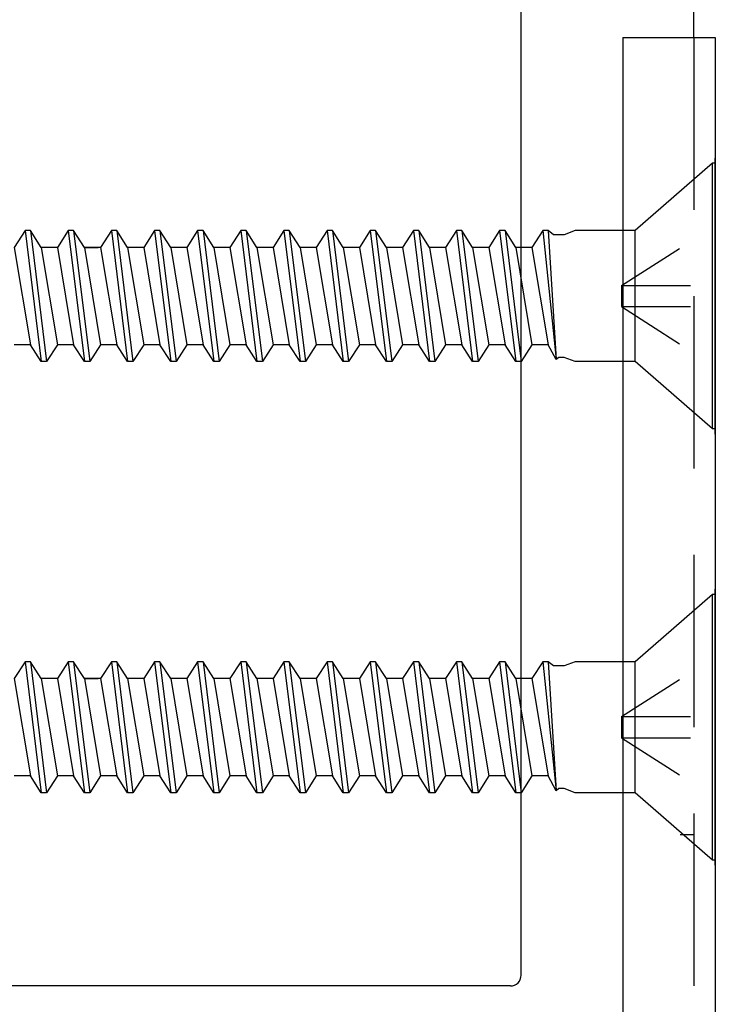
# Model space of a CAD drawing. Extents: x 69.4 to 122.7, y 16.8 to 51.3.
# Drawn here: x 98.5 to 99.5, y 42.7 to 44.1 of the extents above; entities that cross this region are included whole.
import ezdxf

# ---------------------------------------------------------------- set-up
doc = ezdxf.new("R2010")
doc.units = 0
doc.header["$MEASUREMENT"] = 0
doc.linetypes.add('DASHED', pattern=[0.2, 0.1, -0.1])
doc.linetypes.add('HIDDEN', pattern=[0.375, 0.25, -0.125])
doc.layers.get('0').update_dxf_attribs({"linetype": 'CONTINUOUS'})
doc.layers.add('CK_LEVEL_1', color=7, linetype='CONTINUOUS')
doc.layers.add('FIBERGLASS', color=33, linetype='CONTINUOUS')

# ---------------------------------------------------------------- blocks, each defined once
blk = doc.blocks.new('CKCOLL10252')
at = {"layer": 'CK_LEVEL_1', "color": 6, "linetype": 'Continuous'}
blk.add_line((23.4176, 45.4704), (23.3942, 45.6604), dxfattribs=at)
blk = doc.blocks.new('CKCOLL10251')
at = {"layer": 'CK_LEVEL_1', "color": 6, "linetype": 'Continuous'}
blk.add_line((23.4098, 45.4704), (23.3864, 45.6604), dxfattribs=at)
blk = doc.blocks.new('CKCOLL10250')
at = {"layer": 'CK_LEVEL_1', "color": 6, "linetype": 'Continuous'}
blk.add_line((23.3942, 45.4949), (23.3708, 45.6359), dxfattribs=at)
blk = doc.blocks.new('CKCOLL10249')
at = {"layer": 'CK_LEVEL_1', "color": 6, "linetype": 'Continuous'}
blk.add_line((23.4098, 45.4704), (23.4176, 45.4704), dxfattribs=at)
blk = doc.blocks.new('CKCOLL10248')
at = {"layer": 'CK_LEVEL_1', "color": 6, "linetype": 'Continuous'}
blk.add_line((23.3942, 45.4949), (23.4098, 45.4704), dxfattribs=at)
blk = doc.blocks.new('CKCOLL10247')
at = {"layer": 'CK_LEVEL_1', "color": 6, "linetype": 'Continuous'}
blk.add_line((23.3708, 45.6359), (23.3864, 45.6604), dxfattribs=at)
blk = doc.blocks.new('CKCOLL10246')
at = {"layer": 'CK_LEVEL_1', "color": 6, "linetype": 'Continuous'}
blk.add_line((23.3708, 45.4949), (23.3942, 45.4949), dxfattribs=at)
blk = doc.blocks.new('CKCOLL10245')
at = {"layer": 'CK_LEVEL_1', "color": 6, "linetype": 'Continuous'}
blk.add_line((23.3708, 45.4949), (23.3473, 45.6359), dxfattribs=at)
blk = doc.blocks.new('CKCOLL10244')
at = {"layer": 'CK_LEVEL_1', "color": 6, "linetype": 'Continuous'}
blk.add_line((23.3551, 45.4704), (23.3356, 45.6574), dxfattribs=at)
blk = doc.blocks.new('CKCOLL10243')
at = {"layer": 'CK_LEVEL_1', "color": 6, "linetype": 'Continuous'}
blk.add_line((23.3473, 45.4704), (23.3356, 45.6574), dxfattribs=at)
blk = doc.blocks.new('CKCOLL10242')
at = {"layer": 'CK_LEVEL_1', "color": 6, "linetype": 'Continuous'}
blk.add_line((23.3473, 45.6359), (23.3708, 45.6359), dxfattribs=at)
blk = doc.blocks.new('CKCOLL10241')
at = {"layer": 'CK_LEVEL_1', "color": 6, "linetype": 'Continuous'}
blk.add_line((23.3356, 45.6574), (23.3473, 45.6359), dxfattribs=at)
blk = doc.blocks.new('CKCOLL10240')
at = {"layer": 'CK_LEVEL_1', "color": 6, "linetype": 'Continuous'}
blk.add_line((23.3317, 45.6543), (23.3356, 45.6574), dxfattribs=at)
blk = doc.blocks.new('CKCOLL10239')
at = {"layer": 'CK_LEVEL_1', "color": 6, "linetype": 'Continuous'}
blk.add_line((23.3239, 45.6543), (23.3317, 45.6543), dxfattribs=at)
blk = doc.blocks.new('CKCOLL10238')
at = {"layer": 'CK_LEVEL_1', "color": 6, "linetype": 'Continuous'}
blk.add_line((23.3551, 45.4704), (23.3708, 45.4949), dxfattribs=at)
blk = doc.blocks.new('CKCOLL10237')
at = {"layer": 'CK_LEVEL_1', "color": 6, "linetype": 'Continuous'}
blk.add_line((23.3473, 45.4704), (23.3551, 45.4704), dxfattribs=at)
blk = doc.blocks.new('CKCOLL10236')
at = {"layer": 'CK_LEVEL_1', "color": 6, "linetype": 'Continuous'}
blk.add_line((23.3395, 45.4765), (23.3473, 45.4704), dxfattribs=at)
blk = doc.blocks.new('CKCOLL10235')
at = {"layer": 'CK_LEVEL_1', "color": 6, "linetype": 'Continuous'}
blk.add_line((23.3239, 45.4765), (23.3395, 45.4765), dxfattribs=at)
blk = doc.blocks.new('CKCOLL10234')
at = {"layer": 'CK_LEVEL_1', "color": 6, "linetype": 'Continuous'}
blk.add_line((23.3083, 45.6604), (23.3239, 45.6543), dxfattribs=at)
blk = doc.blocks.new('CKCOLL10233')
at = {"layer": 'CK_LEVEL_1', "color": 6, "linetype": 'Continuous'}
blk.add_line((23.3083, 45.4704), (23.3239, 45.4765), dxfattribs=at)
blk = doc.blocks.new('CKCOLL10232')
at = {"layer": 'CK_LEVEL_1', "color": 6, "linetype": 'Continuous'}
blk.add_line((23.2211, 45.6604), (23.3083, 45.6604), dxfattribs=at)
blk = doc.blocks.new('CKCOLL10231')
at = {"layer": 'CK_LEVEL_1', "color": 6, "linetype": 'Continuous'}
blk.add_line((23.2211, 45.4704), (23.3083, 45.4704), dxfattribs=at)
blk = doc.blocks.new('CKCOLL10230')
at = {"layer": 'CK_LEVEL_1', "color": 6, "linetype": 'Continuous'}
blk.add_line((23.109, 45.3729), (23.2211, 45.4704), dxfattribs=at)
blk = doc.blocks.new('CKCOLL10229')
at = {"layer": 'CK_LEVEL_1', "color": 6, "linetype": 'Continuous'}
blk.add_line((23.109, 45.7579), (23.2211, 45.6604), dxfattribs=at)
blk = doc.blocks.new('CKCOLL10228')
at = {"layer": 'CK_LEVEL_1', "color": 6, "linetype": 'Continuous'}
blk.add_line((23.1051, 45.3729), (23.109, 45.3729), dxfattribs=at)
blk = doc.blocks.new('CKCOLL10227')
at = {"layer": 'CK_LEVEL_1', "color": 6, "linetype": 'Continuous'}
blk.add_line((23.1051, 45.7579), (23.109, 45.7579), dxfattribs=at)
blk = doc.blocks.new('CKCOLL10226')
at = {"layer": 'CK_LEVEL_1', "color": 6, "linetype": 'Continuous'}
blk.add_line((23.109, 45.7579), (23.109, 45.3729), dxfattribs=at)
blk = doc.blocks.new('CKCOLL10225')
at = {"layer": 'CK_LEVEL_1', "color": 6, "linetype": 'Continuous'}
blk.add_line((23.2211, 45.6604), (23.2211, 45.4704), dxfattribs=at)
blk = doc.blocks.new('CKCOLL10224')
at = {"layer": 'CK_LEVEL_1', "color": 6, "linetype": 'Continuous'}
blk.add_line((23.1051, 45.7579), (23.1051, 45.3729), dxfattribs=at)
blk = doc.blocks.new('CKCOLL10223')
at = {"layer": 'CK_LEVEL_1', "color": 6, "linetype": 'DASHED'}
blk.add_line((23.2411, 45.5807), (23.1051, 45.6674), dxfattribs=at)
blk = doc.blocks.new('CKCOLL10222')
at = {"layer": 'CK_LEVEL_1', "color": 6, "linetype": 'DASHED'}
blk.add_line((23.2411, 45.5807), (23.1051, 45.5807), dxfattribs=at)
blk = doc.blocks.new('CKCOLL10221')
at = {"layer": 'CK_LEVEL_1', "color": 6, "linetype": 'DASHED'}
blk.add_line((23.2411, 45.5501), (23.1051, 45.4634), dxfattribs=at)
blk = doc.blocks.new('CKCOLL10220')
at = {"layer": 'CK_LEVEL_1', "color": 6, "linetype": 'DASHED'}
blk.add_line((23.2411, 45.5501), (23.1051, 45.5501), dxfattribs=at)
blk = doc.blocks.new('CKCOLL10219')
at = {"layer": 'CK_LEVEL_1', "color": 6, "linetype": 'DASHED'}
blk.add_line((23.2411, 45.5501), (23.2411, 45.5807), dxfattribs=at)
blk = doc.blocks.new('CKCOLL10218')
at = {"layer": 'CK_LEVEL_1', "color": 6, "linetype": 'Continuous'}
blk.add_line((23.8708, 45.4949), (23.8473, 45.6359), dxfattribs=at)
blk = doc.blocks.new('CKCOLL10217')
at = {"layer": 'CK_LEVEL_1', "color": 6, "linetype": 'Continuous'}
blk.add_line((23.8551, 45.4704), (23.8317, 45.6604), dxfattribs=at)
blk = doc.blocks.new('CKCOLL10216')
at = {"layer": 'CK_LEVEL_1', "color": 6, "linetype": 'Continuous'}
blk.add_line((23.8473, 45.4704), (23.8239, 45.6604), dxfattribs=at)
blk = doc.blocks.new('CKCOLL10215')
at = {"layer": 'CK_LEVEL_1', "color": 6, "linetype": 'Continuous'}
blk.add_line((23.8317, 45.4949), (23.8083, 45.6359), dxfattribs=at)
blk = doc.blocks.new('CKCOLL10214')
at = {"layer": 'CK_LEVEL_1', "color": 6, "linetype": 'Continuous'}
blk.add_line((23.8473, 45.6359), (23.8708, 45.6359), dxfattribs=at)
blk = doc.blocks.new('CKCOLL10213')
at = {"layer": 'CK_LEVEL_1', "color": 6, "linetype": 'Continuous'}
blk.add_line((23.8239, 45.6604), (23.8317, 45.6604), dxfattribs=at)
blk = doc.blocks.new('CKCOLL10212')
at = {"layer": 'CK_LEVEL_1', "color": 6, "linetype": 'Continuous'}
blk.add_line((23.8473, 45.4704), (23.8551, 45.4704), dxfattribs=at)
blk = doc.blocks.new('CKCOLL10211')
at = {"layer": 'CK_LEVEL_1', "color": 6, "linetype": 'Continuous'}
blk.add_line((23.8317, 45.6604), (23.8473, 45.6359), dxfattribs=at)
blk = doc.blocks.new('CKCOLL10210')
at = {"layer": 'CK_LEVEL_1', "color": 6, "linetype": 'Continuous'}
blk.add_line((23.8317, 45.4949), (23.8473, 45.4704), dxfattribs=at)
blk = doc.blocks.new('CKCOLL10209')
at = {"layer": 'CK_LEVEL_1', "color": 6, "linetype": 'Continuous'}
blk.add_line((23.8083, 45.6359), (23.8239, 45.6604), dxfattribs=at)
blk = doc.blocks.new('CKCOLL10208')
at = {"layer": 'CK_LEVEL_1', "color": 6, "linetype": 'Continuous'}
blk.add_line((23.8083, 45.4949), (23.8317, 45.4949), dxfattribs=at)
blk = doc.blocks.new('CKCOLL10207')
at = {"layer": 'CK_LEVEL_1', "color": 6, "linetype": 'Continuous'}
blk.add_line((23.8083, 45.4949), (23.7848, 45.6359), dxfattribs=at)
blk = doc.blocks.new('CKCOLL10206')
at = {"layer": 'CK_LEVEL_1', "color": 6, "linetype": 'Continuous'}
blk.add_line((23.7926, 45.4704), (23.7692, 45.6604), dxfattribs=at)
blk = doc.blocks.new('CKCOLL10205')
at = {"layer": 'CK_LEVEL_1', "color": 6, "linetype": 'Continuous'}
blk.add_line((23.7848, 45.4704), (23.7614, 45.6604), dxfattribs=at)
blk = doc.blocks.new('CKCOLL10204')
at = {"layer": 'CK_LEVEL_1', "color": 6, "linetype": 'Continuous'}
blk.add_line((23.7692, 45.4949), (23.7458, 45.6359), dxfattribs=at)
blk = doc.blocks.new('CKCOLL10203')
at = {"layer": 'CK_LEVEL_1', "color": 6, "linetype": 'Continuous'}
blk.add_line((23.7848, 45.6359), (23.8083, 45.6359), dxfattribs=at)
blk = doc.blocks.new('CKCOLL10202')
at = {"layer": 'CK_LEVEL_1', "color": 6, "linetype": 'Continuous'}
blk.add_line((23.7614, 45.6604), (23.7692, 45.6604), dxfattribs=at)
blk = doc.blocks.new('CKCOLL10201')
at = {"layer": 'CK_LEVEL_1', "color": 6, "linetype": 'Continuous'}
blk.add_line((23.7848, 45.4704), (23.7926, 45.4704), dxfattribs=at)
blk = doc.blocks.new('CKCOLL10200')
at = {"layer": 'CK_LEVEL_1', "color": 6, "linetype": 'Continuous'}
blk.add_line((23.7926, 45.4704), (23.8083, 45.4949), dxfattribs=at)
blk = doc.blocks.new('CKCOLL10199')
at = {"layer": 'CK_LEVEL_1', "color": 6, "linetype": 'Continuous'}
blk.add_line((23.7692, 45.6604), (23.7848, 45.6359), dxfattribs=at)
blk = doc.blocks.new('CKCOLL10198')
at = {"layer": 'CK_LEVEL_1', "color": 6, "linetype": 'Continuous'}
blk.add_line((23.7692, 45.4949), (23.7848, 45.4704), dxfattribs=at)
blk = doc.blocks.new('CKCOLL10197')
at = {"layer": 'CK_LEVEL_1', "color": 6, "linetype": 'Continuous'}
blk.add_line((23.7458, 45.6359), (23.7614, 45.6604), dxfattribs=at)
blk = doc.blocks.new('CKCOLL10196')
at = {"layer": 'CK_LEVEL_1', "color": 6, "linetype": 'Continuous'}
blk.add_line((23.7458, 45.4949), (23.7692, 45.4949), dxfattribs=at)
blk = doc.blocks.new('CKCOLL10195')
at = {"layer": 'CK_LEVEL_1', "color": 6, "linetype": 'Continuous'}
blk.add_line((23.7458, 45.4949), (23.7223, 45.6359), dxfattribs=at)
blk = doc.blocks.new('CKCOLL10194')
at = {"layer": 'CK_LEVEL_1', "color": 6, "linetype": 'Continuous'}
blk.add_line((23.7301, 45.4704), (23.7067, 45.6604), dxfattribs=at)
blk = doc.blocks.new('CKCOLL10193')
at = {"layer": 'CK_LEVEL_1', "color": 6, "linetype": 'Continuous'}
blk.add_line((23.7223, 45.4704), (23.6989, 45.6604), dxfattribs=at)
blk = doc.blocks.new('CKCOLL10192')
at = {"layer": 'CK_LEVEL_1', "color": 6, "linetype": 'Continuous'}
blk.add_line((23.7067, 45.4949), (23.6833, 45.6359), dxfattribs=at)
blk = doc.blocks.new('CKCOLL10191')
at = {"layer": 'CK_LEVEL_1', "color": 6, "linetype": 'Continuous'}
blk.add_line((23.7223, 45.6359), (23.7458, 45.6359), dxfattribs=at)
blk = doc.blocks.new('CKCOLL10190')
at = {"layer": 'CK_LEVEL_1', "color": 6, "linetype": 'Continuous'}
blk.add_line((23.6989, 45.6604), (23.7067, 45.6604), dxfattribs=at)
blk = doc.blocks.new('CKCOLL10189')
at = {"layer": 'CK_LEVEL_1', "color": 6, "linetype": 'Continuous'}
blk.add_line((23.7223, 45.4704), (23.7301, 45.4704), dxfattribs=at)
blk = doc.blocks.new('CKCOLL10188')
at = {"layer": 'CK_LEVEL_1', "color": 6, "linetype": 'Continuous'}
blk.add_line((23.7301, 45.4704), (23.7458, 45.4949), dxfattribs=at)
blk = doc.blocks.new('CKCOLL10187')
at = {"layer": 'CK_LEVEL_1', "color": 6, "linetype": 'Continuous'}
blk.add_line((23.7067, 45.6604), (23.7223, 45.6359), dxfattribs=at)
blk = doc.blocks.new('CKCOLL10186')
at = {"layer": 'CK_LEVEL_1', "color": 6, "linetype": 'Continuous'}
blk.add_line((23.7067, 45.4949), (23.7223, 45.4704), dxfattribs=at)
blk = doc.blocks.new('CKCOLL10185')
at = {"layer": 'CK_LEVEL_1', "color": 6, "linetype": 'Continuous'}
blk.add_line((23.6833, 45.6359), (23.6989, 45.6604), dxfattribs=at)
blk = doc.blocks.new('CKCOLL10184')
at = {"layer": 'CK_LEVEL_1', "color": 6, "linetype": 'Continuous'}
blk.add_line((23.6833, 45.4949), (23.7067, 45.4949), dxfattribs=at)
blk = doc.blocks.new('CKCOLL10183')
at = {"layer": 'CK_LEVEL_1', "color": 6, "linetype": 'Continuous'}
blk.add_line((23.6833, 45.4949), (23.6598, 45.6359), dxfattribs=at)
blk = doc.blocks.new('CKCOLL10182')
at = {"layer": 'CK_LEVEL_1', "color": 6, "linetype": 'Continuous'}
blk.add_line((23.6676, 45.4704), (23.6442, 45.6604), dxfattribs=at)
blk = doc.blocks.new('CKCOLL10181')
at = {"layer": 'CK_LEVEL_1', "color": 6, "linetype": 'Continuous'}
blk.add_line((23.6598, 45.4704), (23.6364, 45.6604), dxfattribs=at)
blk = doc.blocks.new('CKCOLL10180')
at = {"layer": 'CK_LEVEL_1', "color": 6, "linetype": 'Continuous'}
blk.add_line((23.6442, 45.4949), (23.6208, 45.6359), dxfattribs=at)
blk = doc.blocks.new('CKCOLL10179')
at = {"layer": 'CK_LEVEL_1', "color": 6, "linetype": 'Continuous'}
blk.add_line((23.6598, 45.6359), (23.6833, 45.6359), dxfattribs=at)
blk = doc.blocks.new('CKCOLL10178')
at = {"layer": 'CK_LEVEL_1', "color": 6, "linetype": 'Continuous'}
blk.add_line((23.6364, 45.6604), (23.6442, 45.6604), dxfattribs=at)
blk = doc.blocks.new('CKCOLL10177')
at = {"layer": 'CK_LEVEL_1', "color": 6, "linetype": 'Continuous'}
blk.add_line((23.6598, 45.4704), (23.6676, 45.4704), dxfattribs=at)
blk = doc.blocks.new('CKCOLL10176')
at = {"layer": 'CK_LEVEL_1', "color": 6, "linetype": 'Continuous'}
blk.add_line((23.6676, 45.4704), (23.6833, 45.4949), dxfattribs=at)
blk = doc.blocks.new('CKCOLL10175')
at = {"layer": 'CK_LEVEL_1', "color": 6, "linetype": 'Continuous'}
blk.add_line((23.6442, 45.6604), (23.6598, 45.6359), dxfattribs=at)
blk = doc.blocks.new('CKCOLL10174')
at = {"layer": 'CK_LEVEL_1', "color": 6, "linetype": 'Continuous'}
blk.add_line((23.6442, 45.4949), (23.6598, 45.4704), dxfattribs=at)
blk = doc.blocks.new('CKCOLL10173')
at = {"layer": 'CK_LEVEL_1', "color": 6, "linetype": 'Continuous'}
blk.add_line((23.6208, 45.6359), (23.6364, 45.6604), dxfattribs=at)
blk = doc.blocks.new('CKCOLL10172')
at = {"layer": 'CK_LEVEL_1', "color": 6, "linetype": 'Continuous'}
blk.add_line((23.6208, 45.4949), (23.6442, 45.4949), dxfattribs=at)
blk = doc.blocks.new('CKCOLL10171')
at = {"layer": 'CK_LEVEL_1', "color": 6, "linetype": 'Continuous'}
blk.add_line((23.6208, 45.4949), (23.5973, 45.6359), dxfattribs=at)
blk = doc.blocks.new('CKCOLL10170')
at = {"layer": 'CK_LEVEL_1', "color": 6, "linetype": 'Continuous'}
blk.add_line((23.6051, 45.4704), (23.5817, 45.6604), dxfattribs=at)
blk = doc.blocks.new('CKCOLL10169')
at = {"layer": 'CK_LEVEL_1', "color": 6, "linetype": 'Continuous'}
blk.add_line((23.5973, 45.4704), (23.5739, 45.6604), dxfattribs=at)
blk = doc.blocks.new('CKCOLL10168')
at = {"layer": 'CK_LEVEL_1', "color": 6, "linetype": 'Continuous'}
blk.add_line((23.5817, 45.4949), (23.5583, 45.6359), dxfattribs=at)
blk = doc.blocks.new('CKCOLL10167')
at = {"layer": 'CK_LEVEL_1', "color": 6, "linetype": 'Continuous'}
blk.add_line((23.5973, 45.6359), (23.6208, 45.6359), dxfattribs=at)
blk = doc.blocks.new('CKCOLL10166')
at = {"layer": 'CK_LEVEL_1', "color": 6, "linetype": 'Continuous'}
blk.add_line((23.5739, 45.6604), (23.5817, 45.6604), dxfattribs=at)
blk = doc.blocks.new('CKCOLL10165')
at = {"layer": 'CK_LEVEL_1', "color": 6, "linetype": 'Continuous'}
blk.add_line((23.5973, 45.4704), (23.6051, 45.4704), dxfattribs=at)
blk = doc.blocks.new('CKCOLL10164')
at = {"layer": 'CK_LEVEL_1', "color": 6, "linetype": 'Continuous'}
blk.add_line((23.6051, 45.4704), (23.6208, 45.4949), dxfattribs=at)
blk = doc.blocks.new('CKCOLL10163')
at = {"layer": 'CK_LEVEL_1', "color": 6, "linetype": 'Continuous'}
blk.add_line((23.5817, 45.6604), (23.5973, 45.6359), dxfattribs=at)
blk = doc.blocks.new('CKCOLL10162')
at = {"layer": 'CK_LEVEL_1', "color": 6, "linetype": 'Continuous'}
blk.add_line((23.5817, 45.4949), (23.5973, 45.4704), dxfattribs=at)
blk = doc.blocks.new('CKCOLL10161')
at = {"layer": 'CK_LEVEL_1', "color": 6, "linetype": 'Continuous'}
blk.add_line((23.5583, 45.6359), (23.5739, 45.6604), dxfattribs=at)
blk = doc.blocks.new('CKCOLL10160')
at = {"layer": 'CK_LEVEL_1', "color": 6, "linetype": 'Continuous'}
blk.add_line((23.5583, 45.4949), (23.5817, 45.4949), dxfattribs=at)
blk = doc.blocks.new('CKCOLL10159')
at = {"layer": 'CK_LEVEL_1', "color": 6, "linetype": 'Continuous'}
blk.add_line((23.5583, 45.4949), (23.5348, 45.6359), dxfattribs=at)
blk = doc.blocks.new('CKCOLL10158')
at = {"layer": 'CK_LEVEL_1', "color": 6, "linetype": 'Continuous'}
blk.add_line((23.5426, 45.4704), (23.5192, 45.6604), dxfattribs=at)
blk = doc.blocks.new('CKCOLL10157')
at = {"layer": 'CK_LEVEL_1', "color": 6, "linetype": 'Continuous'}
blk.add_line((23.5348, 45.4704), (23.5114, 45.6604), dxfattribs=at)
blk = doc.blocks.new('CKCOLL10156')
at = {"layer": 'CK_LEVEL_1', "color": 6, "linetype": 'Continuous'}
blk.add_line((23.5192, 45.4949), (23.4958, 45.6359), dxfattribs=at)
blk = doc.blocks.new('CKCOLL10155')
at = {"layer": 'CK_LEVEL_1', "color": 6, "linetype": 'Continuous'}
blk.add_line((23.5348, 45.6359), (23.5583, 45.6359), dxfattribs=at)
blk = doc.blocks.new('CKCOLL10154')
at = {"layer": 'CK_LEVEL_1', "color": 6, "linetype": 'Continuous'}
blk.add_line((23.5114, 45.6604), (23.5192, 45.6604), dxfattribs=at)
blk = doc.blocks.new('CKCOLL10153')
at = {"layer": 'CK_LEVEL_1', "color": 6, "linetype": 'Continuous'}
blk.add_line((23.5348, 45.4704), (23.5426, 45.4704), dxfattribs=at)
blk = doc.blocks.new('CKCOLL10152')
at = {"layer": 'CK_LEVEL_1', "color": 6, "linetype": 'Continuous'}
blk.add_line((23.5426, 45.4704), (23.5583, 45.4949), dxfattribs=at)
blk = doc.blocks.new('CKCOLL10151')
at = {"layer": 'CK_LEVEL_1', "color": 6, "linetype": 'Continuous'}
blk.add_line((23.5192, 45.6604), (23.5348, 45.6359), dxfattribs=at)
blk = doc.blocks.new('CKCOLL10150')
at = {"layer": 'CK_LEVEL_1', "color": 6, "linetype": 'Continuous'}
blk.add_line((23.5192, 45.4949), (23.5348, 45.4704), dxfattribs=at)
blk = doc.blocks.new('CKCOLL10149')
at = {"layer": 'CK_LEVEL_1', "color": 6, "linetype": 'Continuous'}
blk.add_line((23.4958, 45.6359), (23.5114, 45.6604), dxfattribs=at)
blk = doc.blocks.new('CKCOLL10148')
at = {"layer": 'CK_LEVEL_1', "color": 6, "linetype": 'Continuous'}
blk.add_line((23.4958, 45.4949), (23.5192, 45.4949), dxfattribs=at)
blk = doc.blocks.new('CKCOLL10147')
at = {"layer": 'CK_LEVEL_1', "color": 6, "linetype": 'Continuous'}
blk.add_line((23.4958, 45.4949), (23.4723, 45.6359), dxfattribs=at)
blk = doc.blocks.new('CKCOLL10146')
at = {"layer": 'CK_LEVEL_1', "color": 6, "linetype": 'Continuous'}
blk.add_line((23.4801, 45.4704), (23.4567, 45.6604), dxfattribs=at)
blk = doc.blocks.new('CKCOLL10145')
at = {"layer": 'CK_LEVEL_1', "color": 6, "linetype": 'Continuous'}
blk.add_line((23.4723, 45.4704), (23.4489, 45.6604), dxfattribs=at)
blk = doc.blocks.new('CKCOLL10144')
at = {"layer": 'CK_LEVEL_1', "color": 6, "linetype": 'Continuous'}
blk.add_line((23.4567, 45.4949), (23.4333, 45.6359), dxfattribs=at)
blk = doc.blocks.new('CKCOLL10143')
at = {"layer": 'CK_LEVEL_1', "color": 6, "linetype": 'Continuous'}
blk.add_line((23.4723, 45.6359), (23.4958, 45.6359), dxfattribs=at)
blk = doc.blocks.new('CKCOLL10142')
at = {"layer": 'CK_LEVEL_1', "color": 6, "linetype": 'Continuous'}
blk.add_line((23.4489, 45.6604), (23.4567, 45.6604), dxfattribs=at)
blk = doc.blocks.new('CKCOLL10141')
at = {"layer": 'CK_LEVEL_1', "color": 6, "linetype": 'Continuous'}
blk.add_line((23.4723, 45.4704), (23.4801, 45.4704), dxfattribs=at)
blk = doc.blocks.new('CKCOLL10140')
at = {"layer": 'CK_LEVEL_1', "color": 6, "linetype": 'Continuous'}
blk.add_line((23.4801, 45.4704), (23.4958, 45.4949), dxfattribs=at)
blk = doc.blocks.new('CKCOLL10139')
at = {"layer": 'CK_LEVEL_1', "color": 6, "linetype": 'Continuous'}
blk.add_line((23.4567, 45.6604), (23.4723, 45.6359), dxfattribs=at)
blk = doc.blocks.new('CKCOLL10138')
at = {"layer": 'CK_LEVEL_1', "color": 6, "linetype": 'Continuous'}
blk.add_line((23.4567, 45.4949), (23.4723, 45.4704), dxfattribs=at)
blk = doc.blocks.new('CKCOLL10137')
at = {"layer": 'CK_LEVEL_1', "color": 6, "linetype": 'Continuous'}
blk.add_line((23.4333, 45.6359), (23.4489, 45.6604), dxfattribs=at)
blk = doc.blocks.new('CKCOLL10136')
at = {"layer": 'CK_LEVEL_1', "color": 6, "linetype": 'Continuous'}
blk.add_line((23.4333, 45.4949), (23.4567, 45.4949), dxfattribs=at)
blk = doc.blocks.new('CKCOLL10135')
at = {"layer": 'CK_LEVEL_1', "color": 6, "linetype": 'Continuous'}
blk.add_line((23.4333, 45.4949), (23.4098, 45.6359), dxfattribs=at)
blk = doc.blocks.new('CKCOLL10134')
at = {"layer": 'CK_LEVEL_1', "color": 6, "linetype": 'Continuous'}
blk.add_line((23.4098, 45.6359), (23.4333, 45.6359), dxfattribs=at)
blk = doc.blocks.new('CKCOLL10133')
at = {"layer": 'CK_LEVEL_1', "color": 6, "linetype": 'Continuous'}
blk.add_line((23.3864, 45.6604), (23.3942, 45.6604), dxfattribs=at)
blk = doc.blocks.new('CKCOLL10132')
at = {"layer": 'CK_LEVEL_1', "color": 6, "linetype": 'Continuous'}
blk.add_line((23.4176, 45.4704), (23.4333, 45.4949), dxfattribs=at)
blk = doc.blocks.new('CKCOLL10131')
at = {"layer": 'CK_LEVEL_1', "color": 6, "linetype": 'Continuous'}
blk.add_line((23.3942, 45.6604), (23.4098, 45.6359), dxfattribs=at)
blk = doc.blocks.new('CKCOLL10120')
at = {"layer": 'CK_LEVEL_1', "color": 6, "linetype": 'Continuous'}
blk.add_line((24.1208, 45.4949), (24.0973, 45.6359), dxfattribs=at)
blk = doc.blocks.new('CKCOLL10119')
at = {"layer": 'CK_LEVEL_1', "color": 6, "linetype": 'Continuous'}
blk.add_line((24.1051, 45.4704), (24.0817, 45.6604), dxfattribs=at)
blk = doc.blocks.new('CKCOLL10118')
at = {"layer": 'CK_LEVEL_1', "color": 6, "linetype": 'Continuous'}
blk.add_line((24.0973, 45.4704), (24.0739, 45.6604), dxfattribs=at)
blk = doc.blocks.new('CKCOLL10117')
at = {"layer": 'CK_LEVEL_1', "color": 6, "linetype": 'Continuous'}
blk.add_line((24.0817, 45.4949), (24.0583, 45.6359), dxfattribs=at)
blk = doc.blocks.new('CKCOLL10116')
at = {"layer": 'CK_LEVEL_1', "color": 6, "linetype": 'Continuous'}
blk.add_line((24.0973, 45.6359), (24.1208, 45.6359), dxfattribs=at)
blk = doc.blocks.new('CKCOLL10115')
at = {"layer": 'CK_LEVEL_1', "color": 6, "linetype": 'Continuous'}
blk.add_line((24.0739, 45.6604), (24.0817, 45.6604), dxfattribs=at)
blk = doc.blocks.new('CKCOLL10114')
at = {"layer": 'CK_LEVEL_1', "color": 6, "linetype": 'Continuous'}
blk.add_line((24.0973, 45.4704), (24.1051, 45.4704), dxfattribs=at)
blk = doc.blocks.new('CKCOLL10113')
at = {"layer": 'CK_LEVEL_1', "color": 6, "linetype": 'Continuous'}
blk.add_line((24.1051, 45.4704), (24.1208, 45.4949), dxfattribs=at)
blk = doc.blocks.new('CKCOLL10112')
at = {"layer": 'CK_LEVEL_1', "color": 6, "linetype": 'Continuous'}
blk.add_line((24.0817, 45.6604), (24.0973, 45.6359), dxfattribs=at)
blk = doc.blocks.new('CKCOLL10111')
at = {"layer": 'CK_LEVEL_1', "color": 6, "linetype": 'Continuous'}
blk.add_line((24.0817, 45.4949), (24.0973, 45.4704), dxfattribs=at)
blk = doc.blocks.new('CKCOLL10110')
at = {"layer": 'CK_LEVEL_1', "color": 6, "linetype": 'Continuous'}
blk.add_line((24.0583, 45.6359), (24.0739, 45.6604), dxfattribs=at)
blk = doc.blocks.new('CKCOLL10109')
at = {"layer": 'CK_LEVEL_1', "color": 6, "linetype": 'Continuous'}
blk.add_line((24.0583, 45.4949), (24.0817, 45.4949), dxfattribs=at)
blk = doc.blocks.new('CKCOLL10108')
at = {"layer": 'CK_LEVEL_1', "color": 6, "linetype": 'Continuous'}
blk.add_line((24.0583, 45.4949), (24.0348, 45.6359), dxfattribs=at)
blk = doc.blocks.new('CKCOLL10107')
at = {"layer": 'CK_LEVEL_1', "color": 6, "linetype": 'Continuous'}
blk.add_line((24.0426, 45.4704), (24.0192, 45.6604), dxfattribs=at)
blk = doc.blocks.new('CKCOLL10106')
at = {"layer": 'CK_LEVEL_1', "color": 6, "linetype": 'Continuous'}
blk.add_line((24.0348, 45.4704), (24.0114, 45.6604), dxfattribs=at)
blk = doc.blocks.new('CKCOLL10105')
at = {"layer": 'CK_LEVEL_1', "color": 6, "linetype": 'Continuous'}
blk.add_line((24.0192, 45.4949), (23.9958, 45.6359), dxfattribs=at)
blk = doc.blocks.new('CKCOLL10104')
at = {"layer": 'CK_LEVEL_1', "color": 6, "linetype": 'Continuous'}
blk.add_line((24.0348, 45.6359), (24.0583, 45.6359), dxfattribs=at)
blk = doc.blocks.new('CKCOLL10103')
at = {"layer": 'CK_LEVEL_1', "color": 6, "linetype": 'Continuous'}
blk.add_line((24.0114, 45.6604), (24.0192, 45.6604), dxfattribs=at)
blk = doc.blocks.new('CKCOLL10102')
at = {"layer": 'CK_LEVEL_1', "color": 6, "linetype": 'Continuous'}
blk.add_line((24.0348, 45.4704), (24.0426, 45.4704), dxfattribs=at)
blk = doc.blocks.new('CKCOLL10101')
at = {"layer": 'CK_LEVEL_1', "color": 6, "linetype": 'Continuous'}
blk.add_line((24.0426, 45.4704), (24.0583, 45.4949), dxfattribs=at)
blk = doc.blocks.new('CKCOLL10100')
at = {"layer": 'CK_LEVEL_1', "color": 6, "linetype": 'Continuous'}
blk.add_line((24.0192, 45.6604), (24.0348, 45.6359), dxfattribs=at)
blk = doc.blocks.new('CKCOLL10099')
at = {"layer": 'CK_LEVEL_1', "color": 6, "linetype": 'Continuous'}
blk.add_line((24.0192, 45.4949), (24.0348, 45.4704), dxfattribs=at)
blk = doc.blocks.new('CKCOLL10098')
at = {"layer": 'CK_LEVEL_1', "color": 6, "linetype": 'Continuous'}
blk.add_line((23.9958, 45.6359), (24.0114, 45.6604), dxfattribs=at)
blk = doc.blocks.new('CKCOLL10097')
at = {"layer": 'CK_LEVEL_1', "color": 6, "linetype": 'Continuous'}
blk.add_line((23.9958, 45.4949), (24.0192, 45.4949), dxfattribs=at)
blk = doc.blocks.new('CKCOLL10096')
at = {"layer": 'CK_LEVEL_1', "color": 6, "linetype": 'Continuous'}
blk.add_line((23.9958, 45.4949), (23.9723, 45.6359), dxfattribs=at)
blk = doc.blocks.new('CKCOLL10095')
at = {"layer": 'CK_LEVEL_1', "color": 6, "linetype": 'Continuous'}
blk.add_line((23.9801, 45.4704), (23.9567, 45.6604), dxfattribs=at)
blk = doc.blocks.new('CKCOLL10094')
at = {"layer": 'CK_LEVEL_1', "color": 6, "linetype": 'Continuous'}
blk.add_line((23.9723, 45.4704), (23.9489, 45.6604), dxfattribs=at)
blk = doc.blocks.new('CKCOLL10093')
at = {"layer": 'CK_LEVEL_1', "color": 6, "linetype": 'Continuous'}
blk.add_line((23.9567, 45.4949), (23.9333, 45.6359), dxfattribs=at)
blk = doc.blocks.new('CKCOLL10092')
at = {"layer": 'CK_LEVEL_1', "color": 6, "linetype": 'Continuous'}
blk.add_line((23.9723, 45.6359), (23.9958, 45.6359), dxfattribs=at)
blk = doc.blocks.new('CKCOLL10091')
at = {"layer": 'CK_LEVEL_1', "color": 6, "linetype": 'Continuous'}
blk.add_line((23.9489, 45.6604), (23.9567, 45.6604), dxfattribs=at)
blk = doc.blocks.new('CKCOLL10090')
at = {"layer": 'CK_LEVEL_1', "color": 6, "linetype": 'Continuous'}
blk.add_line((23.9723, 45.4704), (23.9801, 45.4704), dxfattribs=at)
blk = doc.blocks.new('CKCOLL10089')
at = {"layer": 'CK_LEVEL_1', "color": 6, "linetype": 'Continuous'}
blk.add_line((23.9801, 45.4704), (23.9958, 45.4949), dxfattribs=at)
blk = doc.blocks.new('CKCOLL10088')
at = {"layer": 'CK_LEVEL_1', "color": 6, "linetype": 'Continuous'}
blk.add_line((23.9567, 45.6604), (23.9723, 45.6359), dxfattribs=at)
blk = doc.blocks.new('CKCOLL10087')
at = {"layer": 'CK_LEVEL_1', "color": 6, "linetype": 'Continuous'}
blk.add_line((23.9567, 45.4949), (23.9723, 45.4704), dxfattribs=at)
blk = doc.blocks.new('CKCOLL10086')
at = {"layer": 'CK_LEVEL_1', "color": 6, "linetype": 'Continuous'}
blk.add_line((23.9333, 45.6359), (23.9489, 45.6604), dxfattribs=at)
blk = doc.blocks.new('CKCOLL10085')
at = {"layer": 'CK_LEVEL_1', "color": 6, "linetype": 'Continuous'}
blk.add_line((23.9333, 45.4949), (23.9567, 45.4949), dxfattribs=at)
blk = doc.blocks.new('CKCOLL10084')
at = {"layer": 'CK_LEVEL_1', "color": 6, "linetype": 'Continuous'}
blk.add_line((23.9333, 45.4949), (23.9098, 45.6359), dxfattribs=at)
blk = doc.blocks.new('CKCOLL10083')
at = {"layer": 'CK_LEVEL_1', "color": 6, "linetype": 'Continuous'}
blk.add_line((23.9176, 45.4704), (23.8942, 45.6604), dxfattribs=at)
blk = doc.blocks.new('CKCOLL10082')
at = {"layer": 'CK_LEVEL_1', "color": 6, "linetype": 'Continuous'}
blk.add_line((23.9098, 45.4704), (23.8864, 45.6604), dxfattribs=at)
blk = doc.blocks.new('CKCOLL10081')
at = {"layer": 'CK_LEVEL_1', "color": 6, "linetype": 'Continuous'}
blk.add_line((23.8942, 45.4949), (23.8708, 45.6359), dxfattribs=at)
blk = doc.blocks.new('CKCOLL10080')
at = {"layer": 'CK_LEVEL_1', "color": 6, "linetype": 'Continuous'}
blk.add_line((23.9098, 45.6359), (23.9333, 45.6359), dxfattribs=at)
blk = doc.blocks.new('CKCOLL10079')
at = {"layer": 'CK_LEVEL_1', "color": 6, "linetype": 'Continuous'}
blk.add_line((23.8864, 45.6604), (23.8942, 45.6604), dxfattribs=at)
blk = doc.blocks.new('CKCOLL10078')
at = {"layer": 'CK_LEVEL_1', "color": 6, "linetype": 'Continuous'}
blk.add_line((23.9098, 45.4704), (23.9176, 45.4704), dxfattribs=at)
blk = doc.blocks.new('CKCOLL10077')
at = {"layer": 'CK_LEVEL_1', "color": 6, "linetype": 'Continuous'}
blk.add_line((23.9176, 45.4704), (23.9333, 45.4949), dxfattribs=at)
blk = doc.blocks.new('CKCOLL10076')
at = {"layer": 'CK_LEVEL_1', "color": 6, "linetype": 'Continuous'}
blk.add_line((23.8942, 45.6604), (23.9098, 45.6359), dxfattribs=at)
blk = doc.blocks.new('CKCOLL10075')
at = {"layer": 'CK_LEVEL_1', "color": 6, "linetype": 'Continuous'}
blk.add_line((23.8942, 45.4949), (23.9098, 45.4704), dxfattribs=at)
blk = doc.blocks.new('CKCOLL10074')
at = {"layer": 'CK_LEVEL_1', "color": 6, "linetype": 'Continuous'}
blk.add_line((23.8708, 45.6359), (23.8864, 45.6604), dxfattribs=at)
blk = doc.blocks.new('CKCOLL10073')
at = {"layer": 'CK_LEVEL_1', "color": 6, "linetype": 'Continuous'}
blk.add_line((23.8708, 45.4949), (23.8942, 45.4949), dxfattribs=at)
blk = doc.blocks.new('CKCOLL10072')
at = {"layer": 'CK_LEVEL_1', "color": 6, "linetype": 'Continuous'}
blk.add_line((23.8551, 45.4704), (23.8708, 45.4949), dxfattribs=at)

msp = doc.modelspace()

# ---------------------------------------------------------------- linework, layer by layer
at = {"color": 6, "linetype": 'Continuous'}
for p, q in [((99.48909, 43.52418), (99.48909, 43.92418)), ((99.48909, 42.89918), (99.48909, 43.29918))]:
    msp.add_line(p, q, dxfattribs=at)
at = {"layer": 'CK_LEVEL_1', "color": 4, "linetype": 'Continuous'}
for p, q in [((99.35509, 44.09914), (99.35509, 42.22414)), ((99.35509, 44.09914), (99.48909, 44.09914)), ((99.48909, 44.09914), (99.48909, 42.22414))]:
    msp.add_line(p, q, dxfattribs=at)
at = {"layer": 'CK_LEVEL_1', "color": 23, "linetype": 'Continuous'}
for p, q in [((98.57503, 43.79468), (98.59509, 43.79468)), ((98.57503, 43.16968), (98.59509, 43.16968))]:
    msp.add_line(p, q, dxfattribs=at)
at = {"layer": 'FIBERGLASS', "linetype": 'Continuous'}
for p, q in [((99.20784, 42.7398), (99.20784, 44.59914)), ((99.45784, 44.09914), (99.45784, 44.39602)), ((99.45784, 42.94326), (99.43838, 42.94326)), ((99.19222, 42.72418), (97.72347, 42.72418))]:
    msp.add_line(p, q, dxfattribs=at)
at = {"layer": 'FIBERGLASS', "linetype": 'HIDDEN'}
msp.add_line((99.45784, 44.09914), (99.45784, 42.53668), dxfattribs=at)
at = {"layer": 'FIBERGLASS', "linetype": 'Continuous'}
msp.add_arc((99.19222, 42.7398), 0.01562, 270, 0, dxfattribs=at)

# ---------------------------------------------------------------- block references
at = {"linetype": 'Continuous', "rotation": 180}
for name, p in [('CKCOLL10230', (122.59422, 89.28959)), ('CKCOLL10228', (122.59422, 89.28959)), ('CKCOLL10226', (122.59422, 89.28959)), ('CKCOLL10224', (122.59422, 89.28959)), ('CKCOLL10113', (122.59422, 89.28959)), ('CKCOLL10119', (122.59422, 89.28959)), ('CKCOLL10114', (122.59422, 89.28959)), ('CKCOLL10118', (122.59422, 89.28959)), ('CKCOLL10111', (122.59422, 89.28959)), ('CKCOLL10101', (122.59422, 89.28959)), ('CKCOLL10107', (122.59422, 89.28959)), ('CKCOLL10102', (122.59422, 89.28959)), ('CKCOLL10106', (122.59422, 89.28959)), ('CKCOLL10099', (122.59422, 89.28959)), ('CKCOLL10089', (122.59422, 89.28959)), ('CKCOLL10095', (122.59422, 89.28959)), ('CKCOLL10090', (122.59422, 89.28959)), ('CKCOLL10094', (122.59422, 89.28959)), ('CKCOLL10087', (122.59422, 89.28959)), ('CKCOLL10077', (122.59422, 89.28959)), ('CKCOLL10083', (122.59422, 89.28959)), ('CKCOLL10078', (122.59422, 89.28959)), ('CKCOLL10082', (122.59422, 89.28959)), ('CKCOLL10075', (122.59422, 89.28959)), ('CKCOLL10072', (122.59422, 89.28959)), ('CKCOLL10217', (122.59422, 89.28959)), ('CKCOLL10212', (122.59422, 89.28959)), ('CKCOLL10216', (122.59422, 89.28959)), ('CKCOLL10210', (122.59422, 89.28959)), ('CKCOLL10200', (122.59422, 89.28959)), ('CKCOLL10206', (122.59422, 89.28959)), ('CKCOLL10201', (122.59422, 89.28959)), ('CKCOLL10205', (122.59422, 89.28959)), ('CKCOLL10198', (122.59422, 89.28959)), ('CKCOLL10188', (122.59422, 89.28959)), ('CKCOLL10194', (122.59422, 89.28959)), ('CKCOLL10189', (122.59422, 89.28959)), ('CKCOLL10193', (122.59422, 89.28959)), ('CKCOLL10186', (122.59422, 89.28959)), ('CKCOLL10176', (122.59422, 89.28959)), ('CKCOLL10182', (122.59422, 89.28959)), ('CKCOLL10177', (122.59422, 89.28959)), ('CKCOLL10181', (122.59422, 89.28959)), ('CKCOLL10174', (122.59422, 89.28959)), ('CKCOLL10164', (122.59422, 89.28959)), ('CKCOLL10170', (122.59422, 89.28959)), ('CKCOLL10165', (122.59422, 89.28959)), ('CKCOLL10169', (122.59422, 89.28959)), ('CKCOLL10162', (122.59422, 89.28959)), ('CKCOLL10152', (122.59422, 89.28959)), ('CKCOLL10158', (122.59422, 89.28959)), ('CKCOLL10153', (122.59422, 89.28959)), ('CKCOLL10157', (122.59422, 89.28959)), ('CKCOLL10150', (122.59422, 89.28959)), ('CKCOLL10140', (122.59422, 89.28959)), ('CKCOLL10146', (122.59422, 89.28959)), ('CKCOLL10141', (122.59422, 89.28959)), ('CKCOLL10145', (122.59422, 89.28959)), ('CKCOLL10138', (122.59422, 89.28959)), ('CKCOLL10132', (122.59422, 89.28959)), ('CKCOLL10252', (122.59422, 89.28959)), ('CKCOLL10249', (122.59422, 89.28959)), ('CKCOLL10251', (122.59422, 89.28959)), ('CKCOLL10248', (122.59422, 89.28959)), ('CKCOLL10238', (122.59422, 89.28959)), ('CKCOLL10244', (122.59422, 89.28959)), ('CKCOLL10237', (122.59422, 89.28959)), ('CKCOLL10243', (122.59422, 89.28959)), ('CKCOLL10236', (122.59422, 89.28959)), ('CKCOLL10233', (122.59422, 89.28959)), ('CKCOLL10231', (122.59422, 89.28959)), ('CKCOLL10221', (122.59422, 89.28959)), ('CKCOLL10225', (122.59422, 89.28959)), ('CKCOLL10235', (122.59422, 89.28959)), ('CKCOLL10120', (122.59422, 89.28959)), ('CKCOLL10117', (122.59422, 89.28959)), ('CKCOLL10109', (122.59422, 89.28959)), ('CKCOLL10108', (122.59422, 89.28959)), ('CKCOLL10105', (122.59422, 89.28959)), ('CKCOLL10097', (122.59422, 89.28959)), ('CKCOLL10096', (122.59422, 89.28959)), ('CKCOLL10093', (122.59422, 89.28959)), ('CKCOLL10085', (122.59422, 89.28959)), ('CKCOLL10084', (122.59422, 89.28959)), ('CKCOLL10081', (122.59422, 89.28959)), ('CKCOLL10073', (122.59422, 89.28959)), ('CKCOLL10218', (122.59422, 89.28959)), ('CKCOLL10215', (122.59422, 89.28959)), ('CKCOLL10208', (122.59422, 89.28959)), ('CKCOLL10207', (122.59422, 89.28959)), ('CKCOLL10204', (122.59422, 89.28959)), ('CKCOLL10196', (122.59422, 89.28959)), ('CKCOLL10195', (122.59422, 89.28959)), ('CKCOLL10192', (122.59422, 89.28959)), ('CKCOLL10184', (122.59422, 89.28959)), ('CKCOLL10183', (122.59422, 89.28959)), ('CKCOLL10180', (122.59422, 89.28959)), ('CKCOLL10172', (122.59422, 89.28959)), ('CKCOLL10171', (122.59422, 89.28959)), ('CKCOLL10168', (122.59422, 89.28959)), ('CKCOLL10160', (122.59422, 89.28959)), ('CKCOLL10159', (122.59422, 89.28959)), ('CKCOLL10156', (122.59422, 89.28959)), ('CKCOLL10148', (122.59422, 89.28959)), ('CKCOLL10147', (122.59422, 89.28959)), ('CKCOLL10144', (122.59422, 89.28959)), ('CKCOLL10136', (122.59422, 89.28959)), ('CKCOLL10135', (122.59422, 89.28959)), ('CKCOLL10250', (122.59422, 89.28959)), ('CKCOLL10246', (122.59422, 89.28959)), ('CKCOLL10245', (122.59422, 89.28959)), ('CKCOLL10220', (122.59422, 89.28959)), ('CKCOLL10219', (122.59422, 89.28959)), ('CKCOLL10223', (122.59422, 89.28959)), ('CKCOLL10222', (122.59422, 89.28959)), ('CKCOLL10116', (122.59422, 89.28959)), ('CKCOLL10112', (122.59422, 89.28959)), ('CKCOLL10110', (122.59422, 89.28959)), ('CKCOLL10104', (122.59422, 89.28959)), ('CKCOLL10100', (122.59422, 89.28959)), ('CKCOLL10098', (122.59422, 89.28959)), ('CKCOLL10092', (122.59422, 89.28959)), ('CKCOLL10088', (122.59422, 89.28959)), ('CKCOLL10086', (122.59422, 89.28959)), ('CKCOLL10080', (122.59422, 89.28959)), ('CKCOLL10076', (122.59422, 89.28959)), ('CKCOLL10074', (122.59422, 89.28959)), ('CKCOLL10214', (122.59422, 89.28959)), ('CKCOLL10211', (122.59422, 89.28959)), ('CKCOLL10209', (122.59422, 89.28959)), ('CKCOLL10203', (122.59422, 89.28959)), ('CKCOLL10199', (122.59422, 89.28959)), ('CKCOLL10197', (122.59422, 89.28959)), ('CKCOLL10191', (122.59422, 89.28959)), ('CKCOLL10187', (122.59422, 89.28959)), ('CKCOLL10185', (122.59422, 89.28959)), ('CKCOLL10179', (122.59422, 89.28959)), ('CKCOLL10175', (122.59422, 89.28959)), ('CKCOLL10173', (122.59422, 89.28959)), ('CKCOLL10167', (122.59422, 89.28959)), ('CKCOLL10163', (122.59422, 89.28959)), ('CKCOLL10161', (122.59422, 89.28959)), ('CKCOLL10155', (122.59422, 89.28959)), ('CKCOLL10151', (122.59422, 89.28959)), ('CKCOLL10149', (122.59422, 89.28959)), ('CKCOLL10143', (122.59422, 89.28959)), ('CKCOLL10139', (122.59422, 89.28959)), ('CKCOLL10137', (122.59422, 89.28959)), ('CKCOLL10134', (122.59422, 89.28959)), ('CKCOLL10131', (122.59422, 89.28959)), ('CKCOLL10247', (122.59422, 89.28959)), ('CKCOLL10242', (122.59422, 89.28959)), ('CKCOLL10241', (122.59422, 89.28959)), ('CKCOLL10240', (122.59422, 89.28959)), ('CKCOLL10239', (122.59422, 89.28959)), ('CKCOLL10234', (122.59422, 89.28959)), ('CKCOLL10115', (122.59422, 89.28959)), ('CKCOLL10103', (122.59422, 89.28959)), ('CKCOLL10091', (122.59422, 89.28959)), ('CKCOLL10079', (122.59422, 89.28959)), ('CKCOLL10213', (122.59422, 89.28959)), ('CKCOLL10202', (122.59422, 89.28959)), ('CKCOLL10190', (122.59422, 89.28959)), ('CKCOLL10178', (122.59422, 89.28959)), ('CKCOLL10166', (122.59422, 89.28959)), ('CKCOLL10154', (122.59422, 89.28959)), ('CKCOLL10142', (122.59422, 89.28959)), ('CKCOLL10133', (122.59422, 89.28959)), ('CKCOLL10232', (122.59422, 89.28959)), ('CKCOLL10229', (122.59422, 89.28959)), ('CKCOLL10227', (122.59422, 89.28959)), ('CKCOLL10230', (122.59422, 88.66459)), ('CKCOLL10228', (122.59422, 88.66459)), ('CKCOLL10226', (122.59422, 88.66459)), ('CKCOLL10224', (122.59422, 88.66459)), ('CKCOLL10113', (122.59422, 88.66459)), ('CKCOLL10119', (122.59422, 88.66459)), ('CKCOLL10114', (122.59422, 88.66459)), ('CKCOLL10118', (122.59422, 88.66459)), ('CKCOLL10111', (122.59422, 88.66459)), ('CKCOLL10101', (122.59422, 88.66459)), ('CKCOLL10107', (122.59422, 88.66459)), ('CKCOLL10102', (122.59422, 88.66459)), ('CKCOLL10106', (122.59422, 88.66459)), ('CKCOLL10099', (122.59422, 88.66459)), ('CKCOLL10089', (122.59422, 88.66459)), ('CKCOLL10095', (122.59422, 88.66459)), ('CKCOLL10090', (122.59422, 88.66459)), ('CKCOLL10094', (122.59422, 88.66459)), ('CKCOLL10087', (122.59422, 88.66459)), ('CKCOLL10077', (122.59422, 88.66459)), ('CKCOLL10083', (122.59422, 88.66459)), ('CKCOLL10078', (122.59422, 88.66459)), ('CKCOLL10082', (122.59422, 88.66459)), ('CKCOLL10075', (122.59422, 88.66459)), ('CKCOLL10072', (122.59422, 88.66459)), ('CKCOLL10217', (122.59422, 88.66459)), ('CKCOLL10212', (122.59422, 88.66459)), ('CKCOLL10216', (122.59422, 88.66459)), ('CKCOLL10210', (122.59422, 88.66459)), ('CKCOLL10200', (122.59422, 88.66459)), ('CKCOLL10206', (122.59422, 88.66459)), ('CKCOLL10201', (122.59422, 88.66459)), ('CKCOLL10205', (122.59422, 88.66459)), ('CKCOLL10198', (122.59422, 88.66459)), ('CKCOLL10188', (122.59422, 88.66459)), ('CKCOLL10194', (122.59422, 88.66459)), ('CKCOLL10189', (122.59422, 88.66459)), ('CKCOLL10193', (122.59422, 88.66459)), ('CKCOLL10186', (122.59422, 88.66459)), ('CKCOLL10176', (122.59422, 88.66459)), ('CKCOLL10182', (122.59422, 88.66459)), ('CKCOLL10177', (122.59422, 88.66459)), ('CKCOLL10181', (122.59422, 88.66459)), ('CKCOLL10174', (122.59422, 88.66459)), ('CKCOLL10164', (122.59422, 88.66459)), ('CKCOLL10170', (122.59422, 88.66459)), ('CKCOLL10165', (122.59422, 88.66459)), ('CKCOLL10169', (122.59422, 88.66459)), ('CKCOLL10162', (122.59422, 88.66459)), ('CKCOLL10152', (122.59422, 88.66459)), ('CKCOLL10158', (122.59422, 88.66459)), ('CKCOLL10153', (122.59422, 88.66459)), ('CKCOLL10157', (122.59422, 88.66459)), ('CKCOLL10150', (122.59422, 88.66459)), ('CKCOLL10140', (122.59422, 88.66459)), ('CKCOLL10146', (122.59422, 88.66459)), ('CKCOLL10141', (122.59422, 88.66459)), ('CKCOLL10145', (122.59422, 88.66459)), ('CKCOLL10138', (122.59422, 88.66459)), ('CKCOLL10132', (122.59422, 88.66459)), ('CKCOLL10252', (122.59422, 88.66459)), ('CKCOLL10249', (122.59422, 88.66459)), ('CKCOLL10251', (122.59422, 88.66459)), ('CKCOLL10248', (122.59422, 88.66459)), ('CKCOLL10238', (122.59422, 88.66459)), ('CKCOLL10244', (122.59422, 88.66459)), ('CKCOLL10237', (122.59422, 88.66459)), ('CKCOLL10243', (122.59422, 88.66459)), ('CKCOLL10236', (122.59422, 88.66459)), ('CKCOLL10235', (122.59422, 88.66459)), ('CKCOLL10233', (122.59422, 88.66459)), ('CKCOLL10231', (122.59422, 88.66459)), ('CKCOLL10221', (122.59422, 88.66459)), ('CKCOLL10225', (122.59422, 88.66459)), ('CKCOLL10120', (122.59422, 88.66459)), ('CKCOLL10117', (122.59422, 88.66459)), ('CKCOLL10109', (122.59422, 88.66459)), ('CKCOLL10108', (122.59422, 88.66459)), ('CKCOLL10105', (122.59422, 88.66459)), ('CKCOLL10097', (122.59422, 88.66459)), ('CKCOLL10096', (122.59422, 88.66459)), ('CKCOLL10093', (122.59422, 88.66459)), ('CKCOLL10085', (122.59422, 88.66459)), ('CKCOLL10084', (122.59422, 88.66459)), ('CKCOLL10081', (122.59422, 88.66459)), ('CKCOLL10073', (122.59422, 88.66459)), ('CKCOLL10218', (122.59422, 88.66459)), ('CKCOLL10215', (122.59422, 88.66459)), ('CKCOLL10208', (122.59422, 88.66459)), ('CKCOLL10207', (122.59422, 88.66459)), ('CKCOLL10204', (122.59422, 88.66459)), ('CKCOLL10196', (122.59422, 88.66459)), ('CKCOLL10195', (122.59422, 88.66459)), ('CKCOLL10192', (122.59422, 88.66459)), ('CKCOLL10184', (122.59422, 88.66459)), ('CKCOLL10183', (122.59422, 88.66459)), ('CKCOLL10180', (122.59422, 88.66459)), ('CKCOLL10172', (122.59422, 88.66459)), ('CKCOLL10171', (122.59422, 88.66459)), ('CKCOLL10168', (122.59422, 88.66459)), ('CKCOLL10160', (122.59422, 88.66459)), ('CKCOLL10159', (122.59422, 88.66459)), ('CKCOLL10156', (122.59422, 88.66459)), ('CKCOLL10148', (122.59422, 88.66459)), ('CKCOLL10147', (122.59422, 88.66459)), ('CKCOLL10144', (122.59422, 88.66459)), ('CKCOLL10136', (122.59422, 88.66459)), ('CKCOLL10135', (122.59422, 88.66459)), ('CKCOLL10250', (122.59422, 88.66459)), ('CKCOLL10246', (122.59422, 88.66459)), ('CKCOLL10245', (122.59422, 88.66459)), ('CKCOLL10220', (122.59422, 88.66459)), ('CKCOLL10219', (122.59422, 88.66459)), ('CKCOLL10223', (122.59422, 88.66459)), ('CKCOLL10222', (122.59422, 88.66459)), ('CKCOLL10116', (122.59422, 88.66459)), ('CKCOLL10112', (122.59422, 88.66459)), ('CKCOLL10110', (122.59422, 88.66459)), ('CKCOLL10104', (122.59422, 88.66459)), ('CKCOLL10100', (122.59422, 88.66459)), ('CKCOLL10098', (122.59422, 88.66459)), ('CKCOLL10092', (122.59422, 88.66459)), ('CKCOLL10088', (122.59422, 88.66459)), ('CKCOLL10086', (122.59422, 88.66459)), ('CKCOLL10080', (122.59422, 88.66459)), ('CKCOLL10076', (122.59422, 88.66459)), ('CKCOLL10074', (122.59422, 88.66459)), ('CKCOLL10214', (122.59422, 88.66459)), ('CKCOLL10211', (122.59422, 88.66459)), ('CKCOLL10209', (122.59422, 88.66459)), ('CKCOLL10203', (122.59422, 88.66459)), ('CKCOLL10199', (122.59422, 88.66459)), ('CKCOLL10197', (122.59422, 88.66459)), ('CKCOLL10191', (122.59422, 88.66459)), ('CKCOLL10187', (122.59422, 88.66459)), ('CKCOLL10185', (122.59422, 88.66459)), ('CKCOLL10179', (122.59422, 88.66459)), ('CKCOLL10175', (122.59422, 88.66459)), ('CKCOLL10173', (122.59422, 88.66459)), ('CKCOLL10167', (122.59422, 88.66459)), ('CKCOLL10163', (122.59422, 88.66459)), ('CKCOLL10161', (122.59422, 88.66459)), ('CKCOLL10155', (122.59422, 88.66459)), ('CKCOLL10151', (122.59422, 88.66459)), ('CKCOLL10149', (122.59422, 88.66459)), ('CKCOLL10143', (122.59422, 88.66459)), ('CKCOLL10139', (122.59422, 88.66459)), ('CKCOLL10137', (122.59422, 88.66459)), ('CKCOLL10134', (122.59422, 88.66459)), ('CKCOLL10131', (122.59422, 88.66459)), ('CKCOLL10247', (122.59422, 88.66459)), ('CKCOLL10242', (122.59422, 88.66459)), ('CKCOLL10241', (122.59422, 88.66459)), ('CKCOLL10115', (122.59422, 88.66459)), ('CKCOLL10103', (122.59422, 88.66459)), ('CKCOLL10091', (122.59422, 88.66459)), ('CKCOLL10079', (122.59422, 88.66459)), ('CKCOLL10213', (122.59422, 88.66459)), ('CKCOLL10202', (122.59422, 88.66459)), ('CKCOLL10190', (122.59422, 88.66459)), ('CKCOLL10178', (122.59422, 88.66459)), ('CKCOLL10166', (122.59422, 88.66459)), ('CKCOLL10154', (122.59422, 88.66459)), ('CKCOLL10142', (122.59422, 88.66459)), ('CKCOLL10133', (122.59422, 88.66459)), ('CKCOLL10240', (122.59422, 88.66459)), ('CKCOLL10239', (122.59422, 88.66459)), ('CKCOLL10234', (122.59422, 88.66459)), ('CKCOLL10232', (122.59422, 88.66459)), ('CKCOLL10229', (122.59422, 88.66459)), ('CKCOLL10227', (122.59422, 88.66459))]:
    msp.add_blockref(name, p, dxfattribs=at)

doc.saveas('drawing.dxf')
